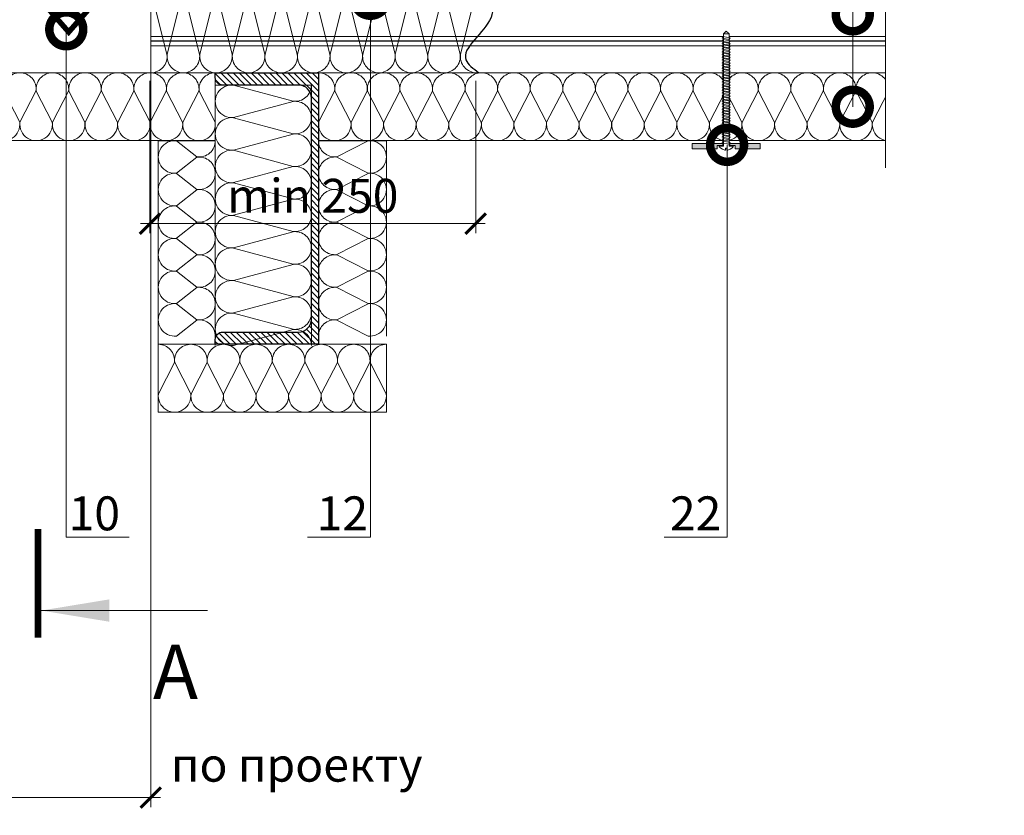
# Model space of a CAD drawing. Units: millimetres. Extents: x -1801 to 37500, y -47570 to 2974.
# Drawn here: x 3543 to 4269, y -27370 to -26784 of the extents above; entities that cross this region are included whole.
import ezdxf
from ezdxf import colors
from ezdxf.entities.mleader import LeaderData, LeaderLine
from ezdxf.enums import TextEntityAlignment as Align
from ezdxf.math import Vec2, Vec3

# ---------------------------------------------------------------- set-up
doc = ezdxf.new("R2010")
doc.units = ezdxf.units.MM
doc.layers.get('0').update_dxf_attribs({"lineweight": 30})
doc.layers.get('DEFPOINTS').update_dxf_attribs({"color": 251, "lineweight": 0})
for name, color, linetype, lineweight in [('FP-XX-МАРКИ ПОМЕЩЕНИЙ', 250, 'Continuous', 25), ('TN-МЕТАЛЛ КОНСТРУКЦИИ', 162, 'Continuous', 35), ('TN-РАЗМЕРЫ', 184, 'Continuous', 15), ('TN-УТЕПЛИТЕЛЬ КВ', 42, 'Continuous', 15), ('ТН_Крепеж', 7, 'Continuous', 15)]:
    doc.layers.add(name, color=color, linetype=linetype, lineweight=lineweight)
doc.layers.add('TN-АННОТАЦИИ', color=7, linetype='Continuous', lineweight=20, true_color=0x000000)
doc.layers.add('TN-АННТОТАЦИИ', color=7, linetype='Continuous', lineweight=20, true_color=0x000000)
doc.styles.add('Arial', font='ariali.ttf')
doc.styles.add('TN-Текст', font='isocpeur.ttf')
doc.styles.add('TN-Текст-Аннотативный', font='isocpeur.ttf')
doc.styles.add('ПТС-Текст', font='isocpeur.ttf')
doc.dimstyles.new('ПТС-Размеры', dxfattribs={"dimtxt": 2.5, "dimasz": 1.5, "dimexe": 0.7, "dimexo": 1, "dimgap": 0.8, "dimtad": 1, "dimdec": 0, "dimzin": 0, "dimdsep": 46, "dimtxsty": 'TN-Текст-Аннотативный', "dimblk": 'ARCHTICK', "dimcen": 2, "dimdle": 0.7, "dimadec": 0, "dimazin": 0, "dimtfac": 1, "dimtdec": 0, "dimtmove": 1, "dimatfit": 3, "dimfxl": 0.7, "dimtolj": 1, "dimtzin": 0, "dimlwd": -1, "dimlwe": -1, "dimarcsym": 0})
doc.dimstyles.new('ПТС-Размеры-Аннотативный$0', dxfattribs={"dimtxt": 2.5, "dimasz": 1.5, "dimexe": 0.7, "dimexo": 1, "dimgap": 0.8, "dimtad": 1, "dimdec": 0, "dimzin": 0, "dimdsep": 46, "dimtxsty": 'TN-Текст-Аннотативный', "dimblk": 'ARCHTICK', "dimcen": 2, "dimdle": 0.7, "dimadec": 0, "dimazin": 0, "dimtfac": 1, "dimtdec": 0, "dimtmove": 1, "dimatfit": 3, "dimfxl": 0.7, "dimtolj": 1, "dimtzin": 0, "dimlwd": -1, "dimlwe": -1, "dimarcsym": 0})

# ---------------------------------------------------------------- blocks, each defined once
blk = doc.blocks.new('*U406')
at = {"const_width": 0.8}
for points in [[(0, 75), (585.79, 75)], [(0, 0.4), (585.79, 0.4)]]:
    blk.add_lwpolyline(points, dxfattribs=at)
at = {"lineweight": 20}
for points in [[(0, 0.4), (0, 75)], [(585.79, 0.4), (585.79, 75)]]:
    blk.add_lwpolyline(points, dxfattribs=at)
at = {"lineweight": 5, "transparency": 33554483}
for points in [[(0, 70.4), (585.79, 70.4)], [(0, 53.85), (585.79, 53.85)], [(0, 27.08), (585.79, 27.08)], [(0, 24), (585.79, 24)], [(0, 23.77), (585.79, 23.77)], [(0, 20.18), (585.79, 20.18)]]:
    blk.add_lwpolyline(points, dxfattribs=at)
blk = doc.blocks.new('*U797')
at = {"lineweight": 0}
blk.add_wipeout([(670.2, 66.8), (670.2, -2669.2), (464.1, -2744.2), (876.3, -2894.2), (670.2, -2969.2), (670.2, -5488.5), (464.1, -5563.5), (876.3, -5713.5), (670.2, -5788.5), (670.2, -8536.8), (0, -8536.8), (0, -5788.5), (206.1, -5713.5), (-206.1, -5563.5), (0, -5488.5), (0, -2969.2), (206.1, -2894.2), (-206.1, -2744.2), (0, -2669.2), (0, 66.8)], dxfattribs=at).dxf.layer = 'FP-XX-МАРКИ ПОМЕЩЕНИЙ'
at = {"linetype": 'Continuous'}
blk.add_lwpolyline([(0, -8657.7), (0, -5788.5), (0, -5788.5), (206.1, -5713.5), (-206.1, -5563.5), (0, -5488.5), (0, -5488.5), (0, -2969.2), (206.1, -2894.2), (-206.1, -2744.2), (0, -2669.2), (0, 200)], dxfattribs=at)
blk = doc.blocks.new('_ARCHTICK')
at = {"color": 0, "linetype": 'ByBlock', "ltscale": 10, "const_width": 0.15}
blk.add_lwpolyline([(-0.5, -0.5), (0.5, 0.5)], dxfattribs=at)
blk = doc.blocks.new('_DotSmall')
at = {"color": 0, "linetype": 'ByBlock', "const_width": 0.5}
blk.add_lwpolyline([(-0.0625, 0, 1), (0.0625, 0, 1)], format="xyb", close=True, dxfattribs=at)
blk = doc.blocks.new('*D829')
at = {"layer": 'DEFPOINTS', "color": 0, "transparency": 16777216}
for p in [(3518.79, -26748.55), (3639.8, -26748.53), (3639.8, -27357.11)]:
    blk.add_point(p, dxfattribs=at)
at = {"layer": 'TN-РАЗМЕРЫ', "color": 0, "transparency": 16777216}
for p, q in [((3518.79, -26758.55), (3518.79, -27364.11)), ((3639.8, -26758.53), (3639.8, -27364.11)), ((3511.79, -27357.11), (3646.8, -27357.11))]:
    blk.add_line(p, q, dxfattribs=at)
at = {"layer": 'TN-РАЗМЕРЫ', "color": 0, "transparency": 16777216, "xscale": 15, "yscale": 15, "zscale": 15, "rotation": 180}
blk.add_blockref('_ARCHTICK', (3518.79, -27357.11), dxfattribs=at)
at = {"layer": 'TN-РАЗМЕРЫ', "color": 0, "transparency": 16777216, "xscale": 15, "yscale": 15, "zscale": 15}
blk.add_blockref('_ARCHTICK', (3639.8, -27357.11), dxfattribs=at)
at = {"layer": 'TN-РАЗМЕРЫ', "color": 0, "transparency": 16777216, "insert": (3747.27, -27332.86), "char_height": 25, "attachment_point": 5, "style": 'TN-Текст-Аннотативный'}
blk.add_mtext('\\A1;по проекту', dxfattribs=at)
blk = doc.blocks.new('*U144')
at = {"ltscale": 100}
for p, q in [((0, 78.6), (24, 78.6)), ((0, 4), (0, 78.6)), ((24, 78.6), (48, 78.6)), ((48, 78.6), (72, 78.6)), ((72, 78.6), (96, 78.6)), ((96, 78.6), (120, 78.6)), ((120, 78.6), (144, 78.6)), ((144, 78.6), (168, 78.6)), ((168, 78.6), (192, 78.6)), ((192, 78.6), (216, 78.6)), ((216, 78.6), (240, 78.6)), ((0, 4), (24, 4)), ((24, 4), (48, 4)), ((48, 4), (72, 4)), ((72, 4), (96, 4)), ((96, 4), (120, 4)), ((120, 4), (144, 4)), ((144, 4), (168, 4)), ((168, 4), (192, 4)), ((192, 4), (216, 4)), ((216, 4), (240, 4))]:
    blk.add_line(p, q, dxfattribs=at)
at = {"lineweight": 9, "ltscale": 100, "transparency": 33554559}
for points in [[(0, 4, 0.451718), (11.9, 17.51), (0.1, 65.09, -1.135042), (23.9, 65.09), (12.1, 17.51, 0.451718), (24, 4, 0.451718)], [(24, 4, 0.451718), (35.9, 17.51), (24.1, 65.09, -1.135042), (47.9, 65.09), (36.1, 17.51, 0.451718), (48, 4, 0.451718)], [(48, 4, 0.451718), (59.9, 17.51), (48.1, 65.09, -1.135042), (71.9, 65.09), (60.1, 17.51, 0.451718), (72, 4, 0.451718)], [(72, 4, 0.451718), (83.9, 17.51), (72.1, 65.09, -1.135042), (95.9, 65.09), (84.1, 17.51, 0.451718), (96, 4, 0.451718)], [(96, 4, 0.451718), (107.9, 17.51), (96.1, 65.09, -1.135042), (119.9, 65.09), (108.1, 17.51, 0.451718), (120, 4, 0.451718)], [(120, 4, 0.451718), (131.9, 17.51), (120.1, 65.09, -1.135042), (143.9, 65.09), (132.1, 17.51, 0.451718), (144, 4, 0.451718)], [(144, 4, 0.451718), (155.9, 17.51), (144.1, 65.09, -1.135042), (167.9, 65.09), (156.1, 17.51, 0.451718), (168, 4, 0.451718)], [(168, 4, 0.451718), (179.9, 17.51), (168.1, 65.09, -1.135042), (191.9, 65.09), (180.1, 17.51, 0.451718), (192, 4, 0.451718)], [(192, 4, 0.451718), (203.9, 17.51), (192.1, 65.09, -1.135042), (215.9, 65.09), (204.1, 17.51, 0.451718), (216, 4, 0.451718)], [(216, 4, 0.451718), (227.9, 17.51), (216.1, 65.09, -1.135042), (239.9, 65.09), (228.1, 17.51, 0.451718), (240, 4, 0.451718)]]:
    blk.add_lwpolyline(points, format="xyb", dxfattribs=at)
blk = doc.blocks.new('*D806')
at = {"layer": 'DEFPOINTS', "color": 0, "transparency": 16777216}
for p in [(3639.1, -26819.15), (3879.1, -26819.15), (3879.1, -26934.28)]:
    blk.add_point(p, dxfattribs=at)
at = {"layer": 'TN-РАЗМЕРЫ', "color": 0, "transparency": 16777216}
for p, q in [((3639.1, -26829.15), (3639.1, -26941.28)), ((3879.1, -26829.15), (3879.1, -26941.28)), ((3632.1, -26934.28), (3886.1, -26934.28))]:
    blk.add_line(p, q, dxfattribs=at)
at = {"layer": 'TN-РАЗМЕРЫ', "color": 0, "transparency": 16777216, "xscale": 15, "yscale": 15, "zscale": 15, "rotation": 180}
blk.add_blockref('_ARCHTICK', (3639.1, -26934.28), dxfattribs=at)
at = {"layer": 'TN-РАЗМЕРЫ', "color": 0, "transparency": 16777216, "xscale": 15, "yscale": 15, "zscale": 15}
blk.add_blockref('_ARCHTICK', (3879.1, -26934.28), dxfattribs=at)
at = {"layer": 'TN-РАЗМЕРЫ', "color": 0, "transparency": 16777216, "insert": (3759.1, -26913.77), "char_height": 25, "attachment_point": 5, "style": 'TN-Текст-Аннотативный'}
blk.add_mtext('\\A1;min 250', dxfattribs=at)
blk = doc.blocks.new('TN_стальной прогон_сечение_швеллер')
at = {"lineweight": 13, "ltscale": 100, "transparency": 33554559}
h = blk.add_hatch(dxfattribs=at)
h.set_pattern_fill('ANSI31', color=256)
h.set_pattern_definition([(45, (-65174.218, -486046.053), (-2.24506403, 2.24506403), [])])
edge = h.paths.add_edge_path()
edge.add_arc((14.7, -18.5), 9.5, 90, 180, ccw=False)
edge.add_line((14.7, -9), (40.6, -9))
edge.add_line((40.6, -9), (70.5, -9))
edge.add_arc((70.5, -3.5), 5.5, 270, 360)
edge.add_line((76, -3.5), (76, 0))
edge.add_line((76, 0), (40.6, 0))
edge.add_line((40.6, 0), (0, 0))
edge.add_line((0, 0), (0, -200))
edge.add_line((0, -200), (40.6, -200))
edge.add_line((40.6, -200), (76, -200))
edge.add_line((76, -200), (76, -196.5))
edge.add_arc((70.5, -196.5), 5.5, 0, 90)
edge.add_line((70.5, -191), (40.6, -191))
edge.add_line((40.6, -191), (14.7, -191))
edge.add_arc((14.7, -181.5), 9.5, 180, 270, ccw=False)
edge.add_line((5.2, -181.5), (5.2, -18.5))
at = {"lineweight": 25, "ltscale": 100}
blk.add_lwpolyline([(5.2, -18.5, -0.414214), (14.7, -9), (40.6, -9), (70.5, -9, 0.414214), (76, -3.5), (76, 0), (40.6, 0), (0, 0), (0, -200), (40.6, -200), (76, -200), (76, -196.5, 0.414214), (70.5, -191), (40.6, -191), (14.7, -191, -0.414214), (5.2, -181.5)], format="xyb", close=True, dxfattribs=at)
blk = doc.blocks.new('*U659')
at = {"ltscale": 100}
for p, q in [((0, 54), (24, 54)), ((0, 4), (0, 54)), ((24, 54), (48, 54)), ((48, 54), (72, 54)), ((72, 54), (96, 54)), ((96, 54), (120, 54)), ((120, 54), (144, 54)), ((0, 4), (24, 4)), ((24, 4), (48, 4)), ((48, 4), (72, 4)), ((72, 4), (96, 4)), ((96, 4), (120, 4)), ((120, 4), (144, 4))]:
    blk.add_line(p, q, dxfattribs=at)
at = {"lineweight": 9, "ltscale": 100, "transparency": 33554559}
for points in [[(0, 4, 0.451718), (11.9, 17.51), (0.1, 40.49, -1.135042), (23.9, 40.49), (12.1, 17.51, 0.451718), (24, 4, 0.451718)], [(24, 4, 0.451718), (35.9, 17.51), (24.1, 40.49, -1.135042), (47.9, 40.49), (36.1, 17.51, 0.451718), (48, 4, 0.451718)], [(48, 4, 0.451718), (59.9, 17.51), (48.1, 40.49, -1.135042), (71.9, 40.49), (60.1, 17.51, 0.451718), (72, 4, 0.451718)], [(72, 4, 0.451718), (83.9, 17.51), (72.1, 40.49, -1.135042), (95.9, 40.49), (84.1, 17.51, 0.451718), (96, 4, 0.451718)], [(96, 4, 0.451718), (107.9, 17.51), (96.1, 40.49, -1.135042), (119.9, 40.49), (108.1, 17.51, 0.451718), (120, 4, 0.451718)], [(120, 4, 0.451718), (131.9, 17.51), (120.1, 40.49, -1.135042), (143.9, 40.49), (132.1, 17.51, 0.451718), (144, 4, 0.451718)]]:
    blk.add_lwpolyline(points, format="xyb", dxfattribs=at)
blk = doc.blocks.new('*U724')
at = {"ltscale": 100}
for p, q in [((0, 54), (24, 54)), ((0, 4), (0, 54)), ((24, 54), (48, 54)), ((48, 54), (72, 54)), ((72, 54), (96, 54)), ((96, 54), (120, 54)), ((120, 54), (144, 54)), ((144, 54), (168, 54)), ((0, 4), (24, 4)), ((24, 4), (48, 4)), ((48, 4), (72, 4)), ((72, 4), (96, 4)), ((96, 4), (120, 4)), ((120, 4), (144, 4)), ((144, 4), (168, 4))]:
    blk.add_line(p, q, dxfattribs=at)
at = {"lineweight": 9, "ltscale": 100, "transparency": 33554559}
for points in [[(0, 4, 0.451718), (11.9, 17.51), (0.1, 40.49, -1.135042), (23.9, 40.49), (12.1, 17.51, 0.451718), (24, 4, 0.451718)], [(24, 4, 0.451718), (35.9, 17.51), (24.1, 40.49, -1.135042), (47.9, 40.49), (36.1, 17.51, 0.451718), (48, 4, 0.451718)], [(48, 4, 0.451718), (59.9, 17.51), (48.1, 40.49, -1.135042), (71.9, 40.49), (60.1, 17.51, 0.451718), (72, 4, 0.451718)], [(72, 4, 0.451718), (83.9, 17.51), (72.1, 40.49, -1.135042), (95.9, 40.49), (84.1, 17.51, 0.451718), (96, 4, 0.451718)], [(96, 4, 0.451718), (107.9, 17.51), (96.1, 40.49, -1.135042), (119.9, 40.49), (108.1, 17.51, 0.451718), (120, 4, 0.451718)], [(120, 4, 0.451718), (131.9, 17.51), (120.1, 40.49, -1.135042), (143.9, 40.49), (132.1, 17.51, 0.451718), (144, 4, 0.451718)], [(144, 4, 0.451718), (155.9, 17.51), (144.1, 40.49, -1.135042), (167.9, 40.49), (156.1, 17.51, 0.451718), (168, 4, 0.451718)]]:
    blk.add_lwpolyline(points, format="xyb", dxfattribs=at)
blk = doc.blocks.new('*U834')
at = {"ltscale": 100}
for p, q in [((0, 74.8), (24, 74.8)), ((0, 4), (0, 74.8)), ((24, 74.8), (48, 74.8)), ((48, 74.8), (72, 74.8)), ((72, 74.8), (96, 74.8)), ((96, 74.8), (120, 74.8)), ((120, 74.8), (144, 74.8)), ((144, 74.8), (168, 74.8)), ((168, 74.8), (192, 74.8)), ((0, 4), (24, 4)), ((24, 4), (48, 4)), ((48, 4), (72, 4)), ((72, 4), (96, 4)), ((96, 4), (120, 4)), ((120, 4), (144, 4)), ((144, 4), (168, 4)), ((168, 4), (192, 4))]:
    blk.add_line(p, q, dxfattribs=at)
at = {"lineweight": 9, "ltscale": 100, "transparency": 33554559}
for points in [[(0, 4, 0.451718), (11.9, 17.51), (0.1, 61.29, -1.135042), (23.9, 61.29), (12.1, 17.51, 0.451718), (24, 4, 0.451718)], [(24, 4, 0.451718), (35.9, 17.51), (24.1, 61.29, -1.135042), (47.9, 61.29), (36.1, 17.51, 0.451718), (48, 4, 0.451718)], [(48, 4, 0.451718), (59.9, 17.51), (48.1, 61.29, -1.135042), (71.9, 61.29), (60.1, 17.51, 0.451718), (72, 4, 0.451718)], [(72, 4, 0.451718), (83.9, 17.51), (72.1, 61.29, -1.135042), (95.9, 61.29), (84.1, 17.51, 0.451718), (96, 4, 0.451718)], [(96, 4, 0.451718), (107.9, 17.51), (96.1, 61.29, -1.135042), (119.9, 61.29), (108.1, 17.51, 0.451718), (120, 4, 0.451718)], [(120, 4, 0.451718), (131.9, 17.51), (120.1, 61.29, -1.135042), (143.9, 61.29), (132.1, 17.51, 0.451718), (144, 4, 0.451718)], [(144, 4, 0.451718), (155.9, 17.51), (144.1, 61.29, -1.135042), (167.9, 61.29), (156.1, 17.51, 0.451718), (168, 4, 0.451718)], [(168, 4, 0.451718), (179.9, 17.51), (168.1, 61.29, -1.135042), (191.9, 61.29), (180.1, 17.51, 0.451718), (192, 4, 0.451718)]]:
    blk.add_lwpolyline(points, format="xyb", dxfattribs=at)
blk = doc.blocks.new('*U835')
at = {"ltscale": 100}
for p, q in [((0, 46), (24, 46)), ((0, 4), (0, 46)), ((24, 46), (48, 46)), ((48, 46), (72, 46)), ((72, 46), (96, 46)), ((96, 46), (120, 46)), ((120, 46), (144, 46)), ((0, 4), (24, 4)), ((24, 4), (48, 4)), ((48, 4), (72, 4)), ((72, 4), (96, 4)), ((96, 4), (120, 4)), ((120, 4), (144, 4))]:
    blk.add_line(p, q, dxfattribs=at)
at = {"lineweight": 9, "ltscale": 100, "transparency": 33554559}
for points in [[(0, 4, 0.451718), (11.9, 17.51), (0.1, 32.49, -1.135042), (23.9, 32.49), (12.1, 17.51, 0.451718), (24, 4, 0.451718)], [(24, 4, 0.451718), (35.9, 17.51), (24.1, 32.49, -1.135042), (47.9, 32.49), (36.1, 17.51, 0.451718), (48, 4, 0.451718)], [(48, 4, 0.451718), (59.9, 17.51), (48.1, 32.49, -1.135042), (71.9, 32.49), (60.1, 17.51, 0.451718), (72, 4, 0.451718)], [(72, 4, 0.451718), (83.9, 17.51), (72.1, 32.49, -1.135042), (95.9, 32.49), (84.1, 17.51, 0.451718), (96, 4, 0.451718)], [(96, 4, 0.451718), (107.9, 17.51), (96.1, 32.49, -1.135042), (119.9, 32.49), (108.1, 17.51, 0.451718), (120, 4, 0.451718)], [(120, 4, 0.451718), (131.9, 17.51), (120.1, 32.49, -1.135042), (143.9, 32.49), (132.1, 17.51, 0.451718), (144, 4, 0.451718)]]:
    blk.add_lwpolyline(points, format="xyb", dxfattribs=at)
blk = doc.blocks.new('*U837')
at = {"ltscale": 100}
for p, q in [((0, 54), (24, 54)), ((0, 4), (0, 54)), ((24, 54), (48, 54)), ((48, 54), (72, 54)), ((72, 54), (96, 54)), ((96, 54), (120, 54)), ((120, 54), (144, 54)), ((144, 54), (168, 54)), ((168, 54), (192, 54)), ((192, 54), (216, 54)), ((0, 4), (24, 4)), ((24, 4), (48, 4)), ((48, 4), (72, 4)), ((72, 4), (96, 4)), ((96, 4), (120, 4)), ((120, 4), (144, 4)), ((144, 4), (168, 4)), ((168, 4), (192, 4)), ((192, 4), (216, 4))]:
    blk.add_line(p, q, dxfattribs=at)
at = {"lineweight": 9, "ltscale": 100, "transparency": 33554559}
for points in [[(0, 4, 0.451718), (11.9, 17.51), (0.1, 40.49, -1.135042), (23.9, 40.49), (12.1, 17.51, 0.451718), (24, 4, 0.451718)], [(24, 4, 0.451718), (35.9, 17.51), (24.1, 40.49, -1.135042), (47.9, 40.49), (36.1, 17.51, 0.451718), (48, 4, 0.451718)], [(48, 4, 0.451718), (59.9, 17.51), (48.1, 40.49, -1.135042), (71.9, 40.49), (60.1, 17.51, 0.451718), (72, 4, 0.451718)], [(72, 4, 0.451718), (83.9, 17.51), (72.1, 40.49, -1.135042), (95.9, 40.49), (84.1, 17.51, 0.451718), (96, 4, 0.451718)], [(96, 4, 0.451718), (107.9, 17.51), (96.1, 40.49, -1.135042), (119.9, 40.49), (108.1, 17.51, 0.451718), (120, 4, 0.451718)], [(120, 4, 0.451718), (131.9, 17.51), (120.1, 40.49, -1.135042), (143.9, 40.49), (132.1, 17.51, 0.451718), (144, 4, 0.451718)], [(144, 4, 0.451718), (155.9, 17.51), (144.1, 40.49, -1.135042), (167.9, 40.49), (156.1, 17.51, 0.451718), (168, 4, 0.451718)], [(168, 4, 0.451718), (179.9, 17.51), (168.1, 40.49, -1.135042), (191.9, 40.49), (180.1, 17.51, 0.451718), (192, 4, 0.451718)], [(192, 4, 0.451718), (203.9, 17.51), (192.1, 40.49, -1.135042), (215.9, 40.49), (204.1, 17.51, 0.451718), (216, 4, 0.451718)]]:
    blk.add_lwpolyline(points, format="xyb", dxfattribs=at)
blk = doc.blocks.new('*U836')
at = {"ltscale": 100}
for p, q in [((0, 54), (24, 54)), ((0, 4), (0, 54)), ((24, 54), (48, 54)), ((48, 54), (72, 54)), ((72, 54), (96, 54)), ((96, 54), (120, 54)), ((120, 54), (144, 54)), ((144, 54), (168, 54)), ((168, 54), (192, 54)), ((192, 54), (216, 54)), ((216, 54), (240, 54)), ((240, 54), (264, 54)), ((264, 54), (288, 54)), ((288, 54), (312, 54)), ((312, 54), (336, 54)), ((336, 54), (360, 54)), ((360, 54), (384, 54)), ((384, 54), (408, 54)), ((408, 54), (432, 54)), ((0, 4), (24, 4)), ((24, 4), (48, 4)), ((48, 4), (72, 4)), ((72, 4), (96, 4)), ((96, 4), (120, 4)), ((120, 4), (144, 4)), ((144, 4), (168, 4)), ((168, 4), (192, 4)), ((192, 4), (216, 4)), ((216, 4), (240, 4)), ((240, 4), (264, 4)), ((264, 4), (288, 4)), ((288, 4), (312, 4)), ((312, 4), (336, 4)), ((336, 4), (360, 4)), ((360, 4), (384, 4)), ((384, 4), (408, 4)), ((408, 4), (432, 4))]:
    blk.add_line(p, q, dxfattribs=at)
at = {"lineweight": 9, "ltscale": 100, "transparency": 33554559}
for points in [[(0, 4, 0.451718), (11.9, 17.51), (0.1, 40.49, -1.135042), (23.9, 40.49), (12.1, 17.51, 0.451718), (24, 4, 0.451718)], [(24, 4, 0.451718), (35.9, 17.51), (24.1, 40.49, -1.135042), (47.9, 40.49), (36.1, 17.51, 0.451718), (48, 4, 0.451718)], [(48, 4, 0.451718), (59.9, 17.51), (48.1, 40.49, -1.135042), (71.9, 40.49), (60.1, 17.51, 0.451718), (72, 4, 0.451718)], [(72, 4, 0.451718), (83.9, 17.51), (72.1, 40.49, -1.135042), (95.9, 40.49), (84.1, 17.51, 0.451718), (96, 4, 0.451718)], [(96, 4, 0.451718), (107.9, 17.51), (96.1, 40.49, -1.135042), (119.9, 40.49), (108.1, 17.51, 0.451718), (120, 4, 0.451718)], [(120, 4, 0.451718), (131.9, 17.51), (120.1, 40.49, -1.135042), (143.9, 40.49), (132.1, 17.51, 0.451718), (144, 4, 0.451718)], [(144, 4, 0.451718), (155.9, 17.51), (144.1, 40.49, -1.135042), (167.9, 40.49), (156.1, 17.51, 0.451718), (168, 4, 0.451718)], [(168, 4, 0.451718), (179.9, 17.51), (168.1, 40.49, -1.135042), (191.9, 40.49), (180.1, 17.51, 0.451718), (192, 4, 0.451718)], [(192, 4, 0.451718), (203.9, 17.51), (192.1, 40.49, -1.135042), (215.9, 40.49), (204.1, 17.51, 0.451718), (216, 4, 0.451718)], [(216, 4, 0.451718), (227.9, 17.51), (216.1, 40.49, -1.135042), (239.9, 40.49), (228.1, 17.51, 0.451718), (240, 4, 0.451718)], [(240, 4, 0.451718), (251.9, 17.51), (240.1, 40.49, -1.135042), (263.9, 40.49), (252.1, 17.51, 0.451718), (264, 4, 0.451718)], [(264, 4, 0.451718), (275.9, 17.51), (264.1, 40.49, -1.135042), (287.9, 40.49), (276.1, 17.51, 0.451718), (288, 4, 0.451718)], [(288, 4, 0.451718), (299.9, 17.51), (288.1, 40.49, -1.135042), (311.9, 40.49), (300.1, 17.51, 0.451718), (312, 4, 0.451718)], [(312, 4, 0.451718), (323.9, 17.51), (312.1, 40.49, -1.135042), (335.9, 40.49), (324.1, 17.51, 0.451718), (336, 4, 0.451718)], [(336, 4, 0.451718), (347.9, 17.51), (336.1, 40.49, -1.135042), (359.9, 40.49), (348.1, 17.51, 0.451718), (360, 4, 0.451718)], [(360, 4, 0.451718), (371.9, 17.51), (360.1, 40.49, -1.135042), (383.9, 40.49), (372.1, 17.51, 0.451718), (384, 4, 0.451718)], [(384, 4, 0.451718), (395.9, 17.51), (384.1, 40.49, -1.135042), (407.9, 40.49), (396.1, 17.51, 0.451718), (408, 4, 0.451718)], [(408, 4, 0.451718), (419.9, 17.51), (408.1, 40.49, -1.135042), (431.9, 40.49), (420.1, 17.51, 0.451718), (432, 4, 0.451718)]]:
    blk.add_lwpolyline(points, format="xyb", dxfattribs=at)
blk = doc.blocks.new('*U725')
at = {"color": 252, "lineweight": 0, "ltscale": 100, "style": 'Arial', "flags": 9}
for tag, p in [('ОПИСАНИЕ', (66.31, 10.89)), ('ТИП', (66.31, -19.11))]:
    blk.add_attdef(tag, p, '', height=25, rotation=360, dxfattribs=at)
at = {"color": 1, "lineweight": 0}
blk.add_wipeout([(0, -82.8), (2.1, -80.7), (2.1, 2), (5.1, 2), (5.1, 2.5), (4.05, 3.53), (2.87, 4.23), (1.08, 4.94), (0.5, 5), (0.5, 3.5), (-0.5, 3.5), (-0.5, 5), (-1.08, 4.94), (-2.87, 4.23), (-4.05, 3.53), (-5.1, 2.5), (-5.1, 2), (-2.1, 2), (-2.1, -80.7)], dxfattribs=at)
h = blk.add_hatch(color=222)
h.paths.add_polyline_path([(-25, 4), (-25, 0), (-2.6, 0), (-2.6, 1.5), (-6.6, 1.5), (-6.6, 4)])
h.paths.add_polyline_path([(6.6, 4), (6.6, 1.5), (2.6, 1.5), (2.6, 0), (25, 0), (25, 4)])
at = {"color": 222}
for points in [[(-2.6, 1.5), (-2.6, 0), (-25, 0), (-25, 4), (-6.6, 4), (-6.6, 1.5)], [(0.5, 5), (1.08, 4.94), (2.87, 4.23), (4.05, 3.53), (5.1, 2.5), (5.1, 2), (2.1, 2), (2.1, -80.7), (-2.1, -80.7), (-2.1, 2), (-5.1, 2), (-5.1, 2.5), (-4.05, 3.53), (-2.87, 4.23), (-1.08, 4.94), (-0.5, 5), (-0.5, 3.5), (0.5, 3.5), (0.5, 5)], [(2.49, -1.72), (-2.86, -0.73), (-2.28, 0.47), (3.08, -0.51)], [(2.6, 1.5), (2.6, 0), (25, 0), (25, 4), (6.6, 4), (6.6, 1.5)], [(2.49, -3.74), (-2.86, -2.76), (-2.28, -1.55), (3.08, -2.54)], [(2.49, -5.77), (-2.86, -4.78), (-2.28, -3.58), (3.08, -4.56)], [(2.49, -7.79), (-2.86, -6.81), (-2.28, -5.6), (3.08, -6.59)], [(2.49, -9.82), (-2.86, -8.83), (-2.28, -7.63), (3.08, -8.61)], [(2.49, -11.84), (-2.86, -10.86), (-2.28, -9.65), (3.08, -10.64)], [(2.49, -13.87), (-2.86, -12.88), (-2.28, -11.68), (3.08, -12.66)], [(2.49, -15.89), (-2.86, -14.91), (-2.28, -13.7), (3.08, -14.69)], [(2.49, -17.92), (-2.86, -16.93), (-2.28, -15.73), (3.08, -16.71)], [(2.49, -19.94), (-2.86, -18.96), (-2.28, -17.75), (3.08, -18.74)], [(2.49, -21.97), (-2.86, -20.98), (-2.28, -19.78), (3.08, -20.76)], [(2.49, -23.99), (-2.86, -23.01), (-2.28, -21.8), (3.08, -22.79)], [(2.49, -26.02), (-2.86, -25.03), (-2.28, -23.83), (3.08, -24.81)], [(2.49, -28.04), (-2.86, -27.06), (-2.28, -25.85), (3.08, -26.84)], [(2.49, -30.07), (-2.86, -29.08), (-2.28, -27.88), (3.08, -28.86)], [(2.49, -32.09), (-2.86, -31.11), (-2.28, -29.9), (3.08, -30.89)], [(2.49, -34.12), (-2.86, -33.13), (-2.28, -31.93), (3.08, -32.91)], [(2.49, -36.14), (-2.86, -35.16), (-2.28, -33.95), (3.08, -34.94)], [(2.49, -38.17), (-2.86, -37.18), (-2.28, -35.98), (3.08, -36.96)], [(2.49, -40.19), (-2.86, -39.21), (-2.28, -38), (3.08, -38.99)], [(2.49, -42.22), (-2.86, -41.23), (-2.28, -40.03), (3.08, -41.01)], [(2.49, -44.24), (-2.86, -43.26), (-2.28, -42.05), (3.08, -43.04)], [(2.49, -46.27), (-2.86, -45.28), (-2.28, -44.08), (3.08, -45.06)], [(2.49, -48.29), (-2.86, -47.31), (-2.28, -46.1), (3.08, -47.09)], [(2.49, -50.32), (-2.86, -49.33), (-2.28, -48.13), (3.08, -49.11)], [(2.49, -52.34), (-2.86, -51.36), (-2.28, -50.15), (3.08, -51.14)], [(2.49, -54.37), (-2.86, -53.38), (-2.28, -52.18), (3.08, -53.16)], [(2.49, -56.39), (-2.86, -55.41), (-2.28, -54.2), (3.08, -55.19)], [(2.49, -58.42), (-2.86, -57.43), (-2.28, -56.23), (3.08, -57.21)], [(2.49, -60.44), (-2.86, -59.46), (-2.28, -58.25), (3.08, -59.24)], [(2.49, -62.47), (-2.86, -61.48), (-2.28, -60.28), (3.08, -61.26)], [(2.49, -64.49), (-2.86, -63.51), (-2.28, -62.3), (3.08, -63.29)], [(2.49, -66.52), (-2.86, -65.53), (-2.28, -64.33), (3.08, -65.31)], [(2.49, -68.54), (-2.86, -67.56), (-2.28, -66.35), (3.08, -67.34)], [(2.49, -70.57), (-2.86, -69.58), (-2.28, -68.38), (3.08, -69.36)], [(2.49, -72.59), (-2.86, -71.61), (-2.28, -70.4), (3.08, -71.39)], [(2.49, -74.62), (-2.86, -73.63), (-2.28, -72.43), (3.08, -73.41)], [(2.49, -76.64), (-2.86, -75.66), (-2.28, -74.45), (3.08, -75.44)], [(2.49, -78.67), (-2.86, -77.68), (-2.28, -76.48), (3.08, -77.46)]]:
    blk.add_lwpolyline(points, close=True, dxfattribs=at)
blk.add_lwpolyline([(-2.1, -80.7), (0, -82.8), (2.1, -80.7)], dxfattribs=at)
blk = doc.blocks.new('& Разрез (отдельный)')
at = {"color": 0, "linetype": 'ByBlock', "lineweight": 80, "const_width": 0.5}
blk.add_lwpolyline([(8, 0), (0, 0)], dxfattribs=at)
at = {"style": 'TN-Текст'}
blk.add_attdef('1', text='', height=4, dxfattribs=at).set_placement((-2.516, -10.132), align=Align.MIDDLE_CENTER)
at = {"color": 0, "linetype": 'ByBlock', "lineweight": 20}
blk.add_leader([(2, -0.25), (2, -12.5)], dimstyle='ПТС-Размеры', override={"dimscale": 1, "dimasz": 5}, dxfattribs=at)

msp = doc.modelspace()

# ---------------------------------------------------------------- linework, layer by layer
msp.add_spline([(3879.8, -26748.44), (3890.4, -26782.4), (3871.92, -26813.64), (3881.41, -26823.12)], degree=3)
at = {"layer": 'TN-МЕТАЛЛ КОНСТРУКЦИИ', "const_width": 4}
msp.add_lwpolyline([(3291.49, -26738.53), (3531.55, -26738.53), (3579.29, -26793.14), (3627.04, -26738.53), (3867.1, -26738.53)], dxfattribs=at)
at = {"layer": 'TN-УТЕПЛИТЕЛЬ КВ'}
msp.add_lwpolyline([(3645.29, -27017.18), (3645.29, -27073.16)], dxfattribs=at)

# ---------------------------------------------------------------- block references
at = {"rotation": 0.001829938158590632}
msp.add_blockref('*U406', (3639.8, -26823.55), dxfattribs=at)
at = {"layer": 'TN-АННОТАЦИИ'}
ref = msp.add_blockref('& Разрез (отдельный)', (3556.62, -27239.3), dxfattribs=dict(at, xscale=10, yscale=10, zscale=10, rotation=89.99999999998674))
ref.add_attrib('1', 'А', dxfattribs={"layer": '0', "height": 40, "style": 'TN-Текст'}).set_placement((3657.94, -27264.46), align=Align.MIDDLE_CENTER)
at = {"layer": 'TN-МЕТАЛЛ КОНСТРУКЦИИ', "xscale": -1}
msp.add_blockref('TN_стальной прогон_сечение_швеллер', (3763.29, -26823.16), dxfattribs=at)
at = {"layer": 'TN-УТЕПЛИТЕЛЬ КВ', "lineweight": -2, "ltscale": 100, "rotation": 0.001829938062512442}
msp.add_blockref('*U144', (3639.8, -26827.13), dxfattribs=at)
at = {"layer": 'TN-УТЕПЛИТЕЛЬ КВ', "ltscale": 100}
for name, p, rotation in [('*U837', (3687.29, -26819.13), 180), ('*U659', (3759.29, -26873.16), 270), ('*U724', (3813.29, -27019.16), 180)]:
    msp.add_blockref(name, p, dxfattribs=dict(at, rotation=rotation))
at = {"layer": 'TN-УТЕПЛИТЕЛЬ КВ', "ltscale": 100, "xscale": -1}
for name, p, rotation in [('*U836', (3763.29, -26819.13), 180), ('*U834', (3762.09, -26832.16), 90), ('*U835', (3691.29, -26873.18), 90)]:
    msp.add_blockref(name, p, dxfattribs=dict(at, rotation=rotation))

# ---------------------------------------------------------------- dimensions: what is measured, and where the dimension line sits
at = {"layer": 'TN-РАЗМЕРЫ'}
dim = msp.add_linear_dim(base=(3639.8, -27357.11), p1=(3518.79, -26748.55), p2=(3639.8, -26748.53), text='по проекту', dimstyle='ПТС-Размеры-Аннотативный$0', override={"dimscale": 0, "dimtix": 0, "dimtofl": 1, "dimtmove": 1, "dimatfit": 3}, dxfattribs=at)
dim.commit()
dim.dimension.update_dxf_attribs({"geometry": '*D829', "text_midpoint": (3747.27, -27357.11), "dimtype": 160})
dim = msp.add_linear_dim(base=(3879.1, -26934.28), p1=(3639.1, -26819.15), p2=(3879.1, -26819.15), text='min 250', dimstyle='ПТС-Размеры-Аннотативный$0', override={"dimscale": 0, "dimtix": 0, "dimtofl": 1, "dimtmove": 1, "dimatfit": 3}, dxfattribs=at)
dim.commit()
dim.dimension.update_dxf_attribs({"geometry": '*D806', "text_midpoint": (3759.1, -26913.77)})

# ---------------------------------------------------------------- leaders
at = {"layer": 'TN-АННТОТАЦИИ'}
ml = msp.add_multileader_mtext('Standard', dxfattribs=at)
ml.set_content('15', color=256, style='ПТС-Текст')
ml.set_leader_properties(color=256, linetype='ByLayer', lineweight=-1)
ml.set_arrow_properties(name='DOTSMALL')
ml.build(insert=Vec2(0, 0))
ml.multileader.update_dxf_attribs({"text_left_attachment_type": 6, "text_right_attachment_type": 6, "dogleg_length": 100, "arrow_head_size": 50, "scale": 10})
ctx = ml.context
ctx.base_point, ctx.scale, ctx.char_height, ctx.arrow_head_size, ctx.landing_gap_size, ctx.plane_origin = Vec3(3051.05, -27165.21), 10, 25, 50, 0, Vec3(940.29, -27917.2)
ctx.left_attachment, ctx.right_attachment, ctx.text_align_type = 6, 6, 1
notes = []
notes.append((ctx, [(1, (1, 1, 0), (3042.87, -27165.21), (1, 0), 8.18, [(0, [(3530.05, -26610.25), (3042.87, -26610.25), (3628.54, -26610.25), (3042.87, -26610.25)], 0, [])])]))
ctx.mtext.insert, ctx.mtext.alignment, ctx.mtext.line_spacing_style, ctx.mtext.flow_direction = Vec3(3063.55, -27135.21), 2, 2, 5
ml = msp.add_multileader_mtext('Standard', dxfattribs=at)
ml.set_content('12', color=256, style='ПТС-Текст')
ml.set_leader_properties(color=256, linetype='ByLayer', lineweight=-1)
ml.set_arrow_properties(name='DOTSMALL')
ml.build(insert=Vec2(0, 0))
ml.multileader.update_dxf_attribs({"text_left_attachment_type": 6, "text_right_attachment_type": 6, "dogleg_length": 100, "arrow_head_size": 50, "scale": 10})
ctx = ml.context
ctx.base_point, ctx.scale, ctx.char_height, ctx.arrow_head_size, ctx.landing_gap_size, ctx.plane_origin = Vec3(3768.42, -27165.21), 10, 25, 50, 0, Vec3(5904.19, -27921.06)
ctx.left_attachment, ctx.right_attachment, ctx.text_align_type = 6, 6, 1
notes.append((ctx, [(1, (1, 1, 0), (3801.6, -27165.21), (-1, 0), 8.18, [(1, [(3801.6, -26768.64)], 0, [])])]))
ctx.mtext.insert, ctx.mtext.alignment, ctx.mtext.line_spacing_style, ctx.mtext.flow_direction = Vec3(3780.92, -27135.21), 2, 2, 5
ml = msp.add_multileader_mtext('Standard', dxfattribs=at)
ml.set_content('10', color=256, style='ПТС-Текст')
ml.set_leader_properties(color=256, linetype='ByLayer', lineweight=-1)
ml.set_arrow_properties(name='DOTSMALL')
ml.build(insert=Vec2(0, 0))
ml.multileader.update_dxf_attribs({"text_left_attachment_type": 6, "text_right_attachment_type": 6, "dogleg_length": 100, "arrow_head_size": 50, "scale": 10})
ctx = ml.context
ctx.base_point, ctx.scale, ctx.char_height, ctx.arrow_head_size, ctx.landing_gap_size, ctx.plane_origin = Vec3(3585.67, -27165.21), 10, 25, 50, 0, Vec3(1474.92, -27921.06)
ctx.left_attachment, ctx.right_attachment, ctx.text_align_type = 6, 6, 1
notes.append((ctx, [(1, (1, 1, 0), (3577.5, -27165.21), (1, 0), 8.18, [(1, [(3577.5, -26791.08)], 0, [])])]))
ctx.mtext.insert, ctx.mtext.alignment, ctx.mtext.line_spacing_style, ctx.mtext.flow_direction = Vec3(3598.17, -27135.21), 2, 2, 5
for ctx, leaders in notes:
    for number, flags, end, landing, length, lines in leaders:
        leader = LeaderData()
        leader.index, (leader.has_last_leader_line, leader.has_dogleg_vector, leader.attachment_direction) = number, flags
        leader.last_leader_point, leader.dogleg_vector, leader.dogleg_length = Vec3(end), Vec3(landing), length
        for number, points, colour, breaks in lines:
            line = LeaderLine()
            line.index, line.vertices, line.color, line.breaks = number, Vec3.list(points), colors.encode_raw_color(colour), breaks
            leader.lines.append(line)
        ctx.leaders.append(leader)

# ---------------------------------------------------------------- next in the draw order: block references
at = {"layer": 'TN-АННОТАЦИИ', "xscale": -0.1, "yscale": 0.1, "zscale": 0.1, "rotation": 180}
msp.add_blockref('*U797', (4180.92, -26873.13), dxfattribs=at)
at = {"layer": 'ТН_Крепеж', "ltscale": 100, "rotation": 180}
msp.add_blockref('*U725', (4063.69, -26875.18), dxfattribs=at)

# ---------------------------------------------------------------- next in the draw order: leaders
at = {"layer": 'TN-АННОТАЦИИ'}
ml = msp.add_multileader_mtext('Standard', dxfattribs=at)
ml.set_content('Профилированный лист', color=256, style='TN-Текст')
ml.set_leader_properties(color=256, linetype='ByLayer', lineweight=-1)
ml.set_arrow_properties(name='DOTSMALL')
ml.build(insert=Vec2(0, 0))
ml.multileader.update_dxf_attribs({"text_left_attachment_type": 6, "text_right_attachment_type": 6, "dogleg_length": 100, "arrow_head_size": 50, "scale": 10})
ctx = ml.context
ctx.base_point, ctx.scale, ctx.char_height, ctx.arrow_head_size, ctx.landing_gap_size, ctx.plane_origin = Vec3(3791.21, -25963.27), 10, 25, 50, 0, Vec3(6259.42, -27337.41)
ctx.left_attachment, ctx.right_attachment, ctx.text_align_type = 6, 6, 1
notes = []
notes.append((ctx, [(1, (1, 1, 0), (4156.89, -25963.27), (-1, 0), 8.18, [(1, [(4156.89, -26780.09)], 0, [])])]))
ctx.mtext.insert, ctx.mtext.alignment, ctx.mtext.line_spacing_style, ctx.mtext.flow_direction = Vec3(3969.96, -25930.77), 2, 2, 5
ml = msp.add_multileader_mtext('Standard', dxfattribs=at)
ml.set_content('Плита ТЕХНО ОЗМ', color=256, style='TN-Текст')
ml.set_leader_properties(color=256, linetype='ByLayer', lineweight=-1)
ml.set_arrow_properties(name='DOTSMALL')
ml.build(insert=Vec2(0, 0))
ml.multileader.update_dxf_attribs({"text_left_attachment_type": 6, "text_right_attachment_type": 6, "dogleg_length": 100, "arrow_head_size": 50, "scale": 10})
ctx = ml.context
ctx.base_point, ctx.scale, ctx.char_height, ctx.arrow_head_size, ctx.landing_gap_size, ctx.plane_origin = Vec3(3864.96, -26003.27), 10, 25, 50, 0, Vec3(6259.42, -27046.19)
ctx.left_attachment, ctx.right_attachment, ctx.text_align_type = 6, 6, 1
notes.append((ctx, [(1, (1, 1, 0), (4156.89, -26003.27), (-1, 0), 8.18, [(1, [(4156.89, -26848.13)], 0, [])])]))
ctx.mtext.insert, ctx.mtext.alignment, ctx.mtext.line_spacing_style, ctx.mtext.flow_direction = Vec3(4006.84, -25973.27), 2, 2, 5
at = {"layer": 'TN-АННТОТАЦИИ'}
ml = msp.add_multileader_mtext('Standard', dxfattribs=at)
ml.set_content('22', color=256, style='ПТС-Текст')
ml.set_leader_properties(color=256, linetype='ByLayer', lineweight=-1)
ml.set_arrow_properties(name='DOTSMALL')
ml.build(insert=Vec2(0, 0))
ml.multileader.update_dxf_attribs({"text_left_attachment_type": 6, "text_right_attachment_type": 6, "dogleg_length": 100, "arrow_head_size": 50, "scale": 10})
ctx = ml.context
ctx.base_point, ctx.scale, ctx.char_height, ctx.arrow_head_size, ctx.landing_gap_size, ctx.plane_origin = Vec3(4026.14, -27165.21), 10, 25, 50, 0, Vec3(6166.9, -27921.06)
ctx.left_attachment, ctx.right_attachment, ctx.text_align_type = 6, 6, 1
notes.append((ctx, [(1, (1, 1, 0), (4064.32, -27165.21), (-1, 0), 8.18, [(1, [(4064.32, -26876.23)], 0, [])])]))
ctx.mtext.insert, ctx.mtext.alignment, ctx.mtext.line_spacing_style, ctx.mtext.flow_direction = Vec3(4041.14, -27135.21), 2, 2, 5
for ctx, leaders in notes:
    for number, flags, end, landing, length, lines in leaders:
        leader = LeaderData()
        leader.index, (leader.has_last_leader_line, leader.has_dogleg_vector, leader.attachment_direction) = number, flags
        leader.last_leader_point, leader.dogleg_vector, leader.dogleg_length = Vec3(end), Vec3(landing), length
        for number, points, colour, breaks in lines:
            line = LeaderLine()
            line.index, line.vertices, line.color, line.breaks = number, Vec3.list(points), colors.encode_raw_color(colour), breaks
            leader.lines.append(line)
        ctx.leaders.append(leader)

doc.saveas('drawing.dxf')
